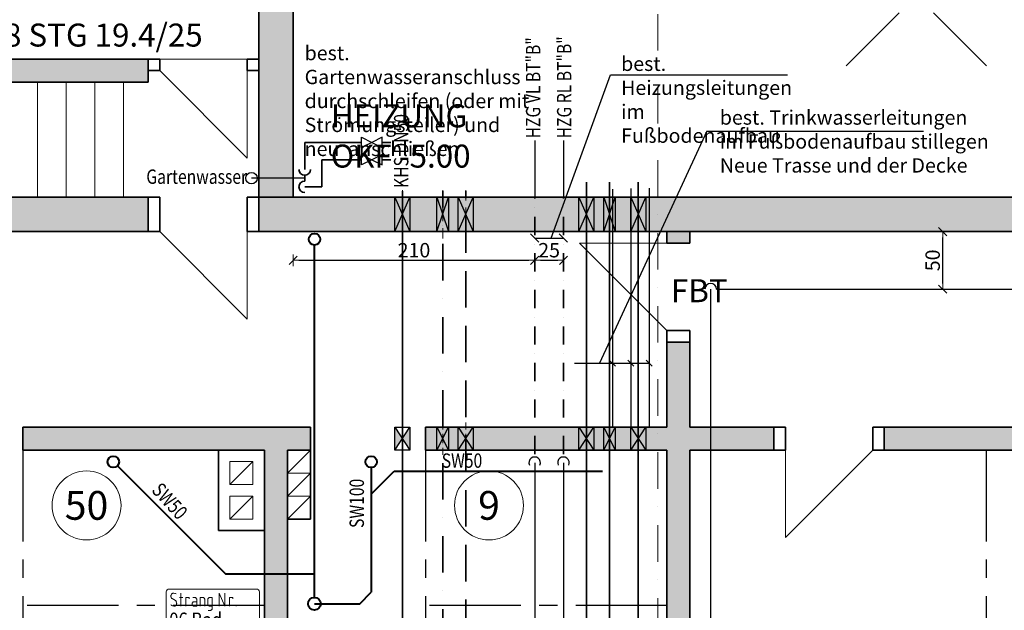
# Model space of a CAD drawing. Extents: x -15507 to 106224, y -2649 to 75808.
# Drawn here: x 25771 to 34334, y 20757 to 25893 of the extents above; entities that cross this region are included whole.
import ezdxf
from ezdxf.enums import TextEntityAlignment as Align

# ---------------------------------------------------------------- set-up
doc = ezdxf.new("R2010")
doc.units = 0
doc.header["$LTSCALE"] = 25
for name, pattern in [('MITTE', [50.8, 31.75, -6.35, 6.35, -6.35]), ('STRICHLINIE', [19.05, 12.7, -6.35]), ('STRICHPUNKT', [25.4, 12.7, -6.35, 0, -6.35]), ('STRICHPUNKT2', [12.7, 6.35, -3.175, 0, -3.175])]:
    doc.linetypes.add(name, pattern=pattern)
doc.layers.get('0').update_dxf_attribs({"lineweight": 18})
doc.layers.get('Defpoints').update_dxf_attribs({"color": 255})
for name, color, linetype, lineweight in [('A_19_BESTAND_SCHR', 253, 'Continuous', 25), ('A_UG$0$ACHSEN', 253, 'STRICHPUNKT', 18), ('A_UG$0$LEITUNG', 253, 'Continuous', 18), ('A_UG$0$RAUMNUMMERN', 253, 'Continuous', 18), ('A_UG$0$SONSTIGES', 253, 'Continuous', 18), ('A_UG$0$TEXTE', 253, 'Continuous', 18), ('A_UG$0$TRENNWÄNDE', 252, 'MITTE', 25), ('A_UG$0$TREPPEN', 253, 'Continuous', 18), ('A_UG$0$TÜREN', 253, 'Continuous', 18), ('A_UG$0$WÄNDE', 252, 'Continuous', 35), ('CP_S_TEXT', 220, 'Continuous', 25), ('H_BEMASSUNG', 144, 'Continuous', 18), ('H_BESCHRIFTUNG', 144, 'Continuous', 25), ('H_Gas_Bestand', 2, 'BEST_4x16_ausgezogen', 30), ('H_RL', 4, 'STRICHLINIE', 35), ('H_RL_Bestand', 4, 'BEST_4x16_gestrichelt', 30), ('H_VL', 1, 'Continuous', 35), ('H_VL_Bestand', 1, 'BEST_4x24_ausgezogen', 30), ('HT_DB', 190, 'Continuous', 30), ('HT_DB_SCHRAFF', 250, 'Continuous', 25), ('S_ARMATUR', 7, 'Continuous', 25), ('S_B_BESCHRIFTUNG', 144, 'Continuous', 25), ('S_B_DIMENSION', 7, 'Continuous', 18), ('S_B_TW', 3, 'Continuous', 35), ('S_B_TW_Bestand', 3, 'BEST_4x16 TW', 25), ('S_B_TW_DEA', 3, 'TW_DEA-2A', 35), ('S_B_TWW_Bestand', 1, 'BEST_4x16 TWW', 25), ('S_B_TWW_DEA', 1, 'TWW_DEA-2A', 35), ('S_B_TWZ', 6, 'STRICHPUNKT', 35), ('S_B_TWZ_Bestand', 6, 'BEST_4x16 TWZ', 25), ('S_B_TWZ_DEA', 6, 'TWZ_DEA-2A', 35), ('S_TB_WW', 1, 'STRICHLINIE', 35), ('W_SW-Best', 42, 'BEST_4x16_ausgezogen', 40), ('W_Txt', 7, 'Continuous', 25)]:
    doc.layers.add(name, color=color, linetype=linetype, lineweight=lineweight)
doc.layers.add('X_REF_UG', color=251, linetype='Continuous')
doc.styles.add('A_UG$0$isocp', font='isocp.shx')
doc.styles.add('ISO', font='isocp3.shx', dxfattribs={"width": 0.85})
doc.styles.add('ISOCP', font='isocp.shx', dxfattribs={"width": 0.8})
doc.styles.get("Standard").update_dxf_attribs({"font": 'txt.shx', "width": 0.85})
doc.linetypes.add('BEST_4x16 TW', pattern='A,8,["//",Standard,S=4,R=0,X=-2,Y=-2],16', length=24)
doc.linetypes.add('BEST_4x16 TWW', pattern='A,8,-8,["//",Standard,S=4,R=0,X=2,Y=-2],8', length=24)
doc.linetypes.add('BEST_4x16 TWZ', pattern='A,8,-2,0,-2,["//",Standard,S=4,R=0,X=4,Y=-2],8', length=20)
doc.linetypes.add('BEST_4x16_ausgezogen', pattern='A,8,["//",Standard,S=4,R=0,X=-2,Y=-2],16', length=24)
doc.linetypes.add('BEST_4x16_gestrichelt', pattern='A,8,-8,["//",Standard,S=4,R=0,X=4,Y=-2],16', length=32)
doc.linetypes.add('BEST_4x24_ausgezogen', pattern='A,12,["//",Standard,S=4,R=0,X=-2,Y=-2],24', length=36)
doc.linetypes.add('TW_DEA-2A', pattern='A,8,[211,cad-lib.shx,S=0.075,R=0,X=0,Y=0],8', length=16)
doc.linetypes.add('TWW_DEA-2A', pattern='A,8,-6,[211,cad-lib.shx,S=0.075,R=0,X=3,Y=0],4', length=18)
doc.linetypes.add('TWZ_DEA-2A', pattern='A,8,-2,0,-2,[211,cad-lib.shx,S=0.075,R=0,X=4,Y=0],4', length=16)
doc.dimstyles.new('GFI-BEM-50-mm-cm', dxfattribs={"dimscale": 50, "dimtxt": 2.5, "dimasz": 1, "dimexe": 1.5, "dimexo": 10, "dimgap": 0.5, "dimtad": 1, "dimdec": 1, "dimlfac": 0.1, "dimrnd": 0.5, "dimdsep": 46, "dimtxsty": 'ISOCP', "dimblk": 'BEMSTR', "dimcen": 1.5, "dimdle": 1, "dimse1": 1, "dimse2": 1, "dimclrd": 256, "dimclre": 256, "dimclrt": 256, "dimadec": 0, "dimazin": 0, "dimtfac": 0.6, "dimtdec": 1, "dimtix": 1, "dimtmove": 2, "dimatfit": 3, "dimldrblk": 'BEMSTR', "dimfxl": 1, "dimtolj": 1, "dimarcsym": 0})

# ---------------------------------------------------------------- blocks, each defined once
blk = doc.blocks.new('A_UG$0$d1')
for p in [(-1000, 0), (0, 0)]:
    blk.add_line(p, (0, 1000))
blk = doc.blocks.new('A_UG$0$d2')
for p in [(0, 0), (1000, 0)]:
    blk.add_line(p, (0, 1000))
blk = doc.blocks.new('A_UG')
at = {"layer": 'A_19_BESTAND_SCHR'}
h = blk.add_hatch(color=256, dxfattribs=at)
h.dxf.hatch_style = 1
h.paths.add_polyline_path([(37490, 24250), (37140, 24250), (37140, 25953.4), (36940, 25953.4), (36940, 24350), (31320, 24350), (31320, 24050), (37490, 24050)])
h.paths.add_polyline_path([(31320, 24350), (27850, 24350), (27850, 24050), (31320, 24050)])
h.paths.add_polyline_path([(27850, 24350), (27850, 24050)])
h.paths.add_polyline_path([(28150, 25953.4), (27850, 25953.4), (27850, 24350), (28150, 24350)])
h.paths.add_polyline_path([(28150, 31450), (31320, 31450), (31320, 31750), (28150, 31750), (28150, 31800), (27850, 31800), (27850, 25953.4), (28150, 25953.4)])
h.paths.add_polyline_path([(37730, 31750), (31320, 31750), (31320, 31450), (36940, 31450), (36940, 25953.4), (37140, 25953.4), (37140, 28350), (37730, 28350), (37730, 28550), (37140, 28550), (37140, 31450), (37730, 31450)])
h = blk.add_hatch(color=256, dxfattribs=at)
h.dxf.hatch_style = 1
h.paths.add_polyline_path([(27850, 28950), (25250, 28950), (25250, 25953.4), (25450, 25953.4), (25450, 28750), (27850, 28750)])
h.paths.add_polyline_path([(25450, 25953.4), (25250, 25953.4), (25250, 25550), (25450, 25550)])
h.paths.add_polyline_path([(26890, 25550), (24675, 25550), (24675, 25350), (26890, 25350)])
h = blk.add_hatch(color=256, dxfattribs=at)
h.dxf.hatch_style = 1
h.paths.add_polyline_path([(26890, 24350), (24490, 24350), (24490, 24050), (26890, 24050)])
h = blk.add_hatch(color=256, dxfattribs=at)
h.dxf.hatch_style = 1
h.paths.add_polyline_path([(31600, 24050), (31400, 24050), (31400, 23950), (31600, 23950)])
h = blk.add_hatch(color=256, dxfattribs=at)
h.dxf.hatch_style = 1
h.paths.add_polyline_path([(31320, 22350), (29300, 22350), (29300, 22150), (31320, 22150)])
h.paths.add_polyline_path([(32330, 22350), (31600, 22350), (31600, 23090), (31400, 23090), (31400, 22350), (31320, 22350), (31320, 22150), (31400, 22150), (31400, 19953.4), (31600, 19953.4), (31600, 22150), (32330, 22150)])
h.paths.add_polyline_path([(31600, 19953.4), (31400, 19953.4), (31400, 15500), (31320, 15500), (31320, 15200), (32060, 15200), (32060, 15500), (31600, 15500)])
h.paths.add_polyline_path([(31320, 15500), (30416.5, 15500), (30416.5, 15200), (31320, 15200)])
h = blk.add_hatch(color=256, dxfattribs=at)
h.dxf.hatch_style = 1
h.paths.add_polyline_path([(28300, 22350), (25800, 22350), (25800, 22150), (27900, 22150), (27900, 19953.4), (28100, 19953.4), (28100, 22150), (28300, 22150)])
h.paths.add_polyline_path([(28100, 19953.4), (27900, 19953.4), (27900, 15500), (26410, 15500), (26410, 15200), (28450, 15200), (28450, 15500), (28100, 15500)])
h = blk.add_hatch(color=256, dxfattribs=at)
h.dxf.hatch_style = 1
h.paths.add_polyline_path([(34930, 22350), (33290, 22350), (33290, 22150), (34930, 22150)])
at = {"layer": 'A_UG$0$ACHSEN'}
blk.add_line((31320, 5301.7), (31320, 44348.8), dxfattribs=at)
at = {"layer": 'A_UG$0$LEITUNG'}
for p, q in [((33417.9, 25951.6), (32958.3, 25492)), ((33717.9, 25951.6), (34177.5, 25492)), ((27800, 22050), (27600, 21850)), ((27800, 21750), (27600, 21550))]:
    blk.add_line(p, q, dxfattribs=at)
for points in [[(27600, 21850), (27800, 21850), (27800, 22050), (27600, 22050)], [(27600, 21750), (27800, 21750), (27800, 21550), (27600, 21550)]]:
    blk.add_lwpolyline(points, close=True, dxfattribs=at)
at = {"layer": 'A_UG$0$RAUMNUMMERN'}
for centre in [(26352.5, 21669.1), (29852.5, 21669.1)]:
    blk.add_circle(centre, 300, dxfattribs=at)
at = {"layer": 'A_UG$0$SONSTIGES'}
for p, q in [((28300, 22150), (28100, 21950)), ((28300, 21950), (28100, 21950)), ((28300, 21950), (28100, 21750)), ((28300, 21750), (28100, 21750)), ((28300, 21750), (28100, 21550))]:
    blk.add_line(p, q, dxfattribs=at)
at = {"layer": 'A_UG$0$TRENNWÄNDE'}
for p, q in [((25800, 22150), (25800, 16400)), ((29300, 22150), (29300, 16750)), ((34175.5, 22150), (34175.5, 15500)), ((27900, 20800), (25800, 20800)), ((31400, 20800), (29300, 20800))]:
    blk.add_line(p, q, dxfattribs=at)
at = {"layer": 'A_UG$0$TREPPEN'}
for p, q in [((25925, 25350), (25925, 24350)), ((26175, 25350), (26175, 24350)), ((26425, 25350), (26425, 24350)), ((26675, 25350), (26675, 24350))]:
    blk.add_line(p, q, dxfattribs=at)
at = {"layer": 'A_UG$0$TÜREN'}
blk.add_line((26990, 25550), (27750, 25550), dxfattribs=at)
at = {"layer": 'A_UG$0$WÄNDE'}
for p, q in [((27850, 31800), (27850, 24050)), ((28150, 31450), (28150, 24350)), ((26890, 25550), (24675, 25550)), ((26890, 25550), (26890, 25350)), ((26990, 25550), (26890, 25550)), ((26990, 25550), (26990, 25450)), ((27850, 25550), (27750, 25550)), ((27750, 25550), (27750, 25450)), ((26990, 25450), (26890, 25450)), ((27850, 25450), (27750, 25450)), ((26890, 25350), (24675, 25350)), ((26890, 24350), (24490, 24350)), ((26890, 24350), (26890, 24050)), ((26990, 24350), (26890, 24350)), ((26990, 24350), (26990, 24050)), ((27750, 24350), (27750, 24050)), ((27850, 24350), (27750, 24350)), ((36940, 24350), (27850, 24350)), ((26890, 24050), (24490, 24050)), ((26990, 24050), (26890, 24050)), ((27850, 24050), (27750, 24050)), ((37490, 24050), (27850, 24050)), ((31400, 24050), (31400, 23950)), ((31600, 24050), (31600, 23950)), ((31600, 23950), (31400, 23950)), ((31600, 23190), (31400, 23190)), ((31400, 23190), (31400, 23090)), ((31600, 23190), (31600, 23090)), ((31600, 23090), (31400, 23090)), ((31400, 23090), (31400, 22350)), ((31600, 23090), (31600, 22350)), ((28300, 22350), (25800, 22350)), ((25800, 22350), (25800, 22150)), ((28300, 22150), (28300, 22350)), ((31400, 22350), (29300, 22350)), ((29300, 22150), (29300, 22350)), ((32330, 22350), (31600, 22350)), ((32430, 22350), (32330, 22350)), ((32330, 22350), (32330, 22150)), ((32430, 22350), (32430, 22150)), ((33290, 22350), (33190, 22350)), ((33190, 22350), (33190, 22150)), ((34930, 22350), (33290, 22350)), ((33290, 22350), (33290, 22150)), ((27900, 22150), (25800, 22150)), ((27500, 22150), (27500, 21450)), ((27900, 22150), (27900, 15500)), ((28100, 22150), (28100, 15500)), ((28300, 22150), (28100, 22150)), ((28300, 22150), (28300, 21550)), ((31400, 22150), (29300, 22150)), ((31400, 22150), (31400, 15500)), ((31600, 22150), (31600, 15500)), ((32330, 22150), (31600, 22150)), ((32430, 22150), (32330, 22150)), ((33290, 22150), (33190, 22150)), ((34930, 22150), (33290, 22150)), ((28300, 21550), (28100, 21550)), ((27900, 21450), (27500, 21450))]:
    blk.add_line(p, q, dxfattribs=at)
at = {"layer": 'A_UG$0$TÜREN', "xscale": 0.76, "yscale": 0.76, "zscale": 0.76}
for name, p, rotation in [('A_UG$0$d2', (27750, 25450), 180), ('A_UG$0$d2', (27750, 24050), 180), ('A_UG$0$d1', (31400, 23950), 89.99999999999999), ('A_UG$0$d1', (32430, 22150), 180)]:
    blk.add_blockref(name, p, dxfattribs=dict(at, rotation=rotation))
at = {"layer": 'A_UG$0$RAUMNUMMERN', "style": 'A_UG$0$isocp'}
for s, p in [('50', (26352.5, 21669.1)), ('9', (29852.5, 21669.1))]:
    blk.add_text(s, height=250, dxfattribs=at).set_placement(p, align=Align.MIDDLE_CENTER)
at = {"layer": 'A_UG$0$TEXTE', "style": 'A_UG$0$isocp'}
for s, p in [('8 STG 19.4/25', (25635.2, 25659.2)), ('HEIZUNG', (28477.1, 24956.7)), ('OKF -5.00', (28477.1, 24606.7)), ('FBT', (31434.9, 23436.1))]:
    blk.add_text(s, height=200, dxfattribs=at).set_placement(p)
blk = doc.blocks.new('BEMSTR')
for p, q in [((0, 0), (-1, 0)), ((-0.71, -0.71), (0.71, 0.71)), ((0, -1), (0, 1))]:
    blk.add_line(p, q)
blk = doc.blocks.new('*D9')
at = {"layer": 'Defpoints', "color": 0, "transparency": 16777216}
for p in [(33797.9, 24050), (33827.5, 24050), (33827.5, 23550)]:
    blk.add_point(p, dxfattribs=at)
at = {"layer": 'H_BEMASSUNG', "lineweight": -2, "transparency": 16777216}
blk.add_line((33797.9, 23600), (33797.9, 24000), dxfattribs=at)
at = {"layer": 'H_BEMASSUNG', "lineweight": -2, "transparency": 16777216, "xscale": 50, "yscale": 50, "zscale": 50}
for p, rotation in [((33797.9, 24050), 90), ((33797.9, 23550), 270)]:
    blk.add_blockref('BEMSTR', p, dxfattribs=dict(at, rotation=rotation))
at = {"layer": 'H_BEMASSUNG', "transparency": 16777216, "insert": (33710.4, 23800), "char_height": 125, "attachment_point": 5, "rotation": 90, "style": 'ISOCP'}
blk.add_mtext('\\A1;50', dxfattribs=at)
blk = doc.blocks.new('*D17')
at = {"layer": 'Defpoints', "color": 0, "transparency": 16777216}
for p in [(28150, 24350), (30250, 23875.9), (30250, 23800.9)]:
    blk.add_point(p, dxfattribs=at)
at = {"layer": 'H_BEMASSUNG', "lineweight": -2, "transparency": 16777216}
blk.add_line((28200, 23800.9), (30200, 23800.9), dxfattribs=at)
at = {"layer": 'H_BEMASSUNG', "lineweight": -2, "transparency": 16777216, "xscale": 50, "yscale": 50, "zscale": 50, "rotation": 180}
blk.add_blockref('BEMSTR', (28150, 23800.9), dxfattribs=at)
at = {"layer": 'H_BEMASSUNG', "lineweight": -2, "transparency": 16777216, "xscale": 50, "yscale": 50, "zscale": 50}
blk.add_blockref('BEMSTR', (30250, 23800.9), dxfattribs=at)
at = {"layer": 'H_BEMASSUNG', "transparency": 16777216, "insert": (29200, 23888.4), "char_height": 125, "attachment_point": 5, "style": 'ISOCP'}
blk.add_mtext('\\A1;210', dxfattribs=at)
blk = doc.blocks.new('*D18')
at = {"layer": 'Defpoints', "color": 0, "transparency": 16777216}
for p in [(30500, 23959.2), (30250, 23875.9), (30500, 23800.9)]:
    blk.add_point(p, dxfattribs=at)
at = {"layer": 'H_BEMASSUNG', "lineweight": -2, "transparency": 16777216}
blk.add_line((30300, 23800.9), (30450, 23800.9), dxfattribs=at)
at = {"layer": 'H_BEMASSUNG', "lineweight": -2, "transparency": 16777216, "xscale": 50, "yscale": 50, "zscale": 50, "rotation": 180}
blk.add_blockref('BEMSTR', (30250, 23800.9), dxfattribs=at)
at = {"layer": 'H_BEMASSUNG', "lineweight": -2, "transparency": 16777216, "xscale": 50, "yscale": 50, "zscale": 50}
blk.add_blockref('BEMSTR', (30500, 23800.9), dxfattribs=at)
at = {"layer": 'H_BEMASSUNG', "transparency": 16777216, "insert": (30375, 23888.4), "char_height": 125, "attachment_point": 5, "style": 'ISOCP'}
blk.add_mtext('\\A1;25', dxfattribs=at)
blk = doc.blocks.new('tw_Aventil')
for p, q in [((299.99997, 0), (0, 149.999985)), ((0, 149.999985), (0, -149.999985)), ((0, -149.999985), (299.99997, 0)), ((299.99997, 0), (599.99994, 149.999985)), ((599.99994, -149.999985), (299.99997, 0)), ((599.99994, 149.999985), (599.99994, -149.999985))]:
    blk.add_line(p, q)
blk = doc.blocks.new('Steigstrang 2x')
at = {"linetype": 'ByBlock', "lineweight": 18}
blk.add_line((810, -1070), (0, -1070), dxfattribs=at)
at = {"linetype": 'ByBlock', "lineweight": -2}
blk.add_lwpolyline([(25, 0), (785, 0, -0.414214), (810, -25), (810, -1914.5, -0.414214), (785, -1939.5), (25, -1939.5, -0.414214), (0, -1914.5), (0, -25, -0.414214)], format="xyb", close=True, dxfattribs=at)
for points in [[(85.6, -42), (79.5, -39.3), (73.3, -37.4), (67, -36.2), (60.5, -35.7), (57, -36.1), (53.6, -37.3), (50.3, -39.3), (47.5, -41.8), (45.1, -45.1), (43, -48.8), (41.6, -52.9), (40.7, -57.2), (40.6, -61.7), (41, -66.2), (42.1, -70.4), (43.7, -74.3), (45.9, -77.9), (48.5, -80.9), (51.5, -83.2), (79.6, -100.7)], [(115.6, -73.2), (145.5, -73.2)], [(125.5, -148.3), (125.5, -35.7)], [(170.5, -148.3), (170.5, -73.2), (200.5, -73.2), (200.5, -85.7)], [(230.5, -73.2), (248, -73.2)], [(265.3, -95), (265.1, -91.3), (264.4, -87.6), (263.1, -84.1), (261.3, -81), (259.1, -78.4), (256.7, -76.1), (253.8, -74.6), (251, -73.6), (248, -73.2)], [(295.4, -148.3), (295.4, -73.2), (317.8, -73.2)], [(335.3, -95), (335.1, -91.3), (334.3, -87.6), (333.1, -84.1), (331.3, -81), (329.1, -78.4), (326.6, -76.1), (323.8, -74.6), (321, -73.6), (317.8, -73.2)], [(365.3, -185.7), (382.8, -185.7), (385.8, -185.4), (388.8, -184.3), (391.6, -182.8), (394.1, -180.6), (396.3, -177.9), (397.9, -174.8), (399.3, -171.3), (400, -167.7), (400.3, -163.9), (400.3, -73.2), (377.8, -73.2), (374.8, -73.6), (371.8, -74.6), (369.1, -76.1), (366.5, -78.4), (364.4, -81), (362.7, -84.1), (361.4, -87.6), (360.5, -91.3), (360.3, -95), (360.3, -126.3), (360.5, -130.2), (361.4, -133.8), (362.7, -137.2), (364.4, -140.4), (366.5, -143.1), (369.1, -145.3), (371.8, -147), (374.8, -147.9), (377.8, -148.3), (400.3, -148.3)], [(458.9, -148.3), (458.9, -35.7), (508.9, -148.3), (508.9, -35.7)], [(548.9, -148.3), (548.9, -73.2), (578.8, -73.2), (578.8, -85.7)], [(40.6, -135.7), (45.1, -139.3), (49.8, -142.2), (54.9, -144.7), (60, -146.5), (65.2, -147.7), (70.6, -148.3)], [(70.6, -148.3), (74.1, -147.8), (77.5, -146.6), (80.8, -144.7), (83.6, -142), (86.2, -138.8), (88.1, -135.1), (89.5, -131), (90.4, -126.7), (90.5, -122.3), (90.1, -117.8), (89, -113.5), (87.4, -109.6), (85.2, -106.1), (82.6, -103.1), (79.6, -100.7)], [(240.4, -110.8), (237.5, -111.1), (234.7, -112.2), (232.1, -113.9), (229.9, -116.1), (227.9, -119), (226.6, -122.3), (225.7, -125.9), (225.4, -129.5), (225.7, -133.2), (226.6, -136.6), (227.9, -139.9), (229.9, -142.8), (232.1, -145), (234.7, -146.8), (237.5, -147.9), (240.4, -148.3)], [(265.3, -95), (265.3, -148.3), (240.4, -148.3)], [(240.4, -110.8), (265.3, -110.8)], [(335.3, -95), (335.3, -148.3)], [(608.8, -148.3), (608.8, -141.9)], [(125.6, -398.3), (122.6, -409.3), (120.1, -420.5), (118.1, -432.1), (116.7, -443.6), (115.9, -455.3), (115.6, -466.9), (115.9, -478.7), (116.7, -490.3), (118.1, -501.9), (120.1, -513.3), (122.6, -524.6), (125.6, -535.7)], [(155.5, -410.7), (155.5, -523.1), (178.1, -523.1), (181.1, -522.9), (184.1, -521.8), (186.8, -520.3), (189.2, -518.1), (191.4, -515.4), (193.2, -512.2), (194.5, -508.8), (195.2, -505.2), (195.6, -501.3), (195.6, -470), (195.2, -466.3), (194.5, -462.6), (193.2, -459.1), (191.4, -456), (189.2, -453.3), (186.8, -451.1), (184.1, -449.6), (181.1, -448.6), (178.1, -448.2), (155.5, -448.2)], [(225.5, -416.9), (225.5, -410.7)], [(415.6, -441.6), (415.4, -437.2), (414.6, -432.9), (413.4, -428.7), (411.7, -424.7), (409.5, -421.1), (407, -418), (404.1, -415.4), (401, -413.2), (397.7, -411.7), (394.2, -410.7), (390.6, -410.4), (387.1, -410.7), (383.6, -411.7), (380.3, -413.2), (377.2, -415.4), (374.3, -418), (371.8, -421.1), (369.6, -424.7), (367.9, -428.7), (366.6, -432.9), (365.9, -437.2), (365.7, -441.6)], [(470.5, -410.4), (467.1, -410.7), (463.6, -411.7), (460.2, -413.2), (457.1, -415.4), (454.2, -418), (451.7, -421.1), (449.6, -424.7), (447.9, -428.7), (446.6, -432.9), (445.8, -437.2), (445.6, -441.6)], [(470.5, -410.4), (495.6, -410.4)], [(565.5, -410.4), (560.6, -413), (556, -416.2), (551.8, -420.2), (547.9, -424.7), (544.5, -429.8), (541.7, -435.3), (539.3, -441.2), (537.3, -447.4), (536.1, -453.9), (535.5, -460.3), (535.5, -497.9), (535.8, -502.2), (536.7, -506.5), (538.2, -510.4), (540.2, -513.9), (542.6, -517), (545.5, -519.6), (548.7, -521.3), (552.1, -522.5), (555.6, -522.9), (559, -522.5), (562.4, -521.3), (565.5, -519.6), (568.4, -517), (570.8, -513.9), (572.8, -510.4), (574.3, -506.5), (575.2, -502.2), (575.5, -497.9), (575.5, -485.4), (575.7, -481.7), (575.3, -478), (574.5, -474.5), (573.2, -471.1), (571.5, -468), (569.3, -465.4), (567, -463.3), (564.3, -461.7), (561.4, -460.6), (558.4, -460.2), (555.6, -460.3), (535.5, -460.3)], [(660.8, -535.4), (664, -524.3), (666.3, -513.1), (668.4, -501.6), (669.7, -489.9), (670.5, -478.3), (670.8, -466.7), (670.5, -454.9), (669.7, -443.3), (668.4, -431.7), (666.3, -420.3), (664, -408.9), (660.8, -397.9)], [(225.5, -523.1), (225.5, -448.2)], [(290.5, -454.5), (285, -451.9), (279.5, -450), (273.7, -448.7), (268, -448.2), (265.2, -448.4), (262.7, -449.3), (260.3, -451), (258.3, -453.3), (256.7, -456), (255.6, -459.1), (255.1, -462.4), (255.3, -465.9), (256, -469.1), (257.3, -472.1), (259.1, -474.6), (261.3, -476.6), (288.7, -493.2)], [(283.2, -522.9), (285.6, -522.5), (287.9, -521.7), (290, -520.3), (291.8, -518.5), (293.4, -516.2), (294.6, -513.6), (295.3, -510.8), (295.7, -507.8), (295.5, -504.8), (294.9, -501.9), (293.9, -499.2), (292.4, -496.8), (290.7, -494.7), (288.7, -493.2)], [(365.7, -491.6), (365.7, -441.6)], [(365.7, -491.6), (365.9, -496.1), (366.6, -500.5), (367.9, -504.6), (369.6, -508.5), (371.8, -512.1), (374.3, -515.2), (377.2, -517.9), (380.3, -520), (383.6, -521.6), (387.1, -522.5), (390.6, -522.9), (394.2, -522.5), (397.7, -521.6), (401, -520), (404.1, -517.9), (407, -515.2), (409.5, -512.1), (411.7, -508.5), (413.4, -504.6), (414.6, -500.5), (415.4, -496.1), (415.6, -491.6)], [(415.6, -441.6), (415.6, -491.6)], [(445.6, -491.6), (445.6, -441.6)], [(445.6, -491.6), (445.8, -496.1), (446.6, -500.5), (447.9, -504.6), (449.6, -508.5), (451.7, -512.1), (454.2, -515.2), (457.1, -517.9), (460.2, -520), (463.6, -521.6), (467.1, -522.5), (470.5, -522.9)], [(480.6, -460.3), (495.6, -460.3), (495.6, -522.9), (470.5, -522.9)], [(626.9, -458.1), (626.9, -451.9)], [(626.9, -509.7), (626.9, -503.4)], [(25.3, -693.8), (25.3, -581.2), (53.4, -581.2)], [(53.4, -643.7), (57.8, -643.3), (62.1, -642.1), (66.1, -640.3), (69.9, -637.7), (73.3, -634.6), (76.2, -630.8), (78.5, -626.6), (80.1, -622.1), (81.1, -617.4), (81.5, -612.5), (81.1, -607.6), (80.1, -602.8), (78.5, -598.2), (76.2, -594.1), (73.3, -590.4), (69.9, -587.2), (66.1, -584.6), (62.1, -582.7), (57.8, -581.6), (53.4, -581.2)], [(125.2, -581.2), (147.7, -693.8), (170.3, -618.7), (192.7, -693.8), (215.2, -581.2)], [(255.7, -516.7), (260.9, -519.4), (266.3, -521.5), (271.9, -522.8), (277.6, -523.1), (283.2, -522.9)], [(284.2, -581.2), (279.8, -581.7), (275.5, -583), (271.5, -585), (268, -587.8), (264.8, -591.3), (262.3, -595.3), (260.4, -599.7), (259.3, -604.4), (258.9, -609.3)], [(284.2, -581.2), (303.8, -581.2)], [(477.9, -693.8), (477.9, -581.2), (534.2, -693.8), (534.2, -581.2)], [(53.4, -643.7), (25.3, -643.7)], [(258.9, -665.6), (258.9, -609.3)], [(258.9, -665.6), (259.3, -670.4), (260.4, -675.2), (262.3, -679.6), (264.8, -683.7), (268, -687.1), (271.5, -690), (275.5, -692), (279.8, -693.3), (284.2, -693.8)], [(25.3, -843.7), (25.3, -731.2), (53.4, -731.2)], [(53.4, -793.7), (57.8, -793.3), (62.1, -792.2), (66.1, -790.3), (69.9, -787.8), (73.3, -784.5), (76.2, -780.8), (78.5, -776.7), (80.1, -772.1), (81.1, -767.3), (81.5, -762.4), (81.1, -757.6), (80.1, -752.8), (78.5, -748.3), (76.2, -744.1), (73.3, -740.3), (69.9, -737.2), (66.1, -734.7), (62.1, -732.8), (57.8, -731.6), (53.4, -731.2)], [(125.2, -731.2), (147.7, -843.7), (170.3, -768.7), (192.7, -843.7), (215.2, -731.2)], [(258.9, -843.7), (258.9, -731.2)], [(303.8, -693.8), (284.2, -693.8)], [(315.2, -731.2), (315.2, -843.7)], [(477.9, -843.7), (477.9, -731.2), (534.2, -843.7), (534.2, -731.2)], [(53.4, -793.7), (25.3, -793.7)], [(258.9, -781.2), (315.2, -781.2)], [(22.4, -993.7), (22.4, -881.2), (45.9, -881.2)], [(45.9, -943.6), (49.6, -943.3), (53.1, -942.1), (56.5, -940.2), (59.7, -937.7), (62.4, -934.6), (64.8, -930.8), (66.7, -926.6), (68.3, -922.1), (69, -917.4), (69.4, -912.5), (69, -907.6), (68.3, -902.8), (66.7, -898.2), (64.8, -894), (62.4, -890.4), (59.7, -887.1), (56.5, -884.6), (53.1, -882.7), (49.6, -881.6), (45.9, -881.2)], [(82.4, -881.2), (101.2, -993.7), (119.9, -918.7), (138.7, -993.7), (157.4, -881.2)], [(185.5, -993.7), (185.5, -881.2)], [(185.5, -931.2), (232.3, -931.2)], [(232.3, -881.2), (232.3, -993.7)], [(307.1, -881.2), (303.8, -881.6), (300.6, -882.6), (297.5, -884.2), (294.7, -886.6), (292.2, -889.4), (290, -892.8), (288.2, -896.6), (287, -900.6), (286.2, -904.9), (286, -909.3)], [(286, -965.6), (286, -909.3)], [(307.1, -881.2), (323.5, -881.2)], [(477.9, -993.7), (477.9, -881.2), (534.2, -993.7), (534.2, -881.2)], [(45.9, -943.6), (22.4, -943.6)], [(250.5, -956.1), (269.2, -956.1)], [(286, -965.6), (286.2, -970), (287, -974.3), (288.2, -978.4), (290, -982.1), (292.2, -985.4), (294.7, -988.3), (297.5, -990.6), (300.6, -992.4), (303.8, -993.4), (307.1, -993.7)], [(323.5, -993.7), (307.1, -993.7)], [(85.6, -1130), (79.5, -1127.4), (73.3, -1125.3), (67, -1124.1), (60.5, -1123.8), (57, -1124.1), (53.6, -1125.3), (50.3, -1127.3), (47.5, -1129.9), (45.1, -1133.1), (43, -1136.9), (41.6, -1140.9), (40.7, -1145.2), (40.6, -1149.7), (41, -1154.1), (42.1, -1158.4), (43.7, -1162.4), (45.9, -1165.9), (48.5, -1168.9), (51.5, -1171.3), (79.6, -1188.8)], [(70.6, -1236.2), (74.1, -1235.9), (77.5, -1234.7), (80.8, -1232.7), (83.6, -1230.1), (86.2, -1226.9), (88.1, -1223.2), (89.5, -1219.1), (90.4, -1214.8), (90.5, -1210.3), (90.1, -1205.9), (89, -1201.6), (87.4, -1197.6), (85.2, -1194.1), (82.6, -1191.2), (79.6, -1188.8)], [(120.6, -1161.3), (150.5, -1161.3)], [(130.5, -1236.2), (130.5, -1123.8)], [(180.5, -1236.2), (180.5, -1161.3), (210.5, -1161.3), (210.5, -1173.8)], [(245.5, -1161.3), (263, -1161.3)], [(280.3, -1183.1), (280.3, -1236.2), (255.4, -1236.2)], [(280.3, -1183.1), (280.1, -1179.3), (279.4, -1175.7), (278.1, -1172.2), (276.3, -1169.1), (274.1, -1166.3), (271.7, -1164.2), (268.8, -1162.6), (266, -1161.5), (263, -1161.3)], [(310.4, -1236.2), (310.4, -1161.3), (332.8, -1161.3)], [(350.3, -1183.1), (350.1, -1179.3), (349.3, -1175.7), (348.1, -1172.2), (346.3, -1169.1), (344.1, -1166.3), (341.6, -1164.2), (338.8, -1162.6), (336, -1161.5), (332.8, -1161.3)], [(350.3, -1183.1), (350.3, -1236.2)], [(385.3, -1273.7), (402.8, -1273.7), (405.8, -1273.4), (408.8, -1272.4), (411.6, -1270.9), (414.1, -1268.6), (416.3, -1265.9), (417.9, -1262.8), (419.3, -1259.4), (420, -1255.6), (420.3, -1251.9), (420.3, -1161.3), (397.8, -1161.3), (394.8, -1161.5), (391.8, -1162.6), (389.1, -1164.2), (386.5, -1166.3), (384.4, -1169.1), (382.7, -1172.2), (381.4, -1175.7), (380.5, -1179.3), (380.3, -1183.1), (380.3, -1214.4), (380.5, -1218.1), (381.4, -1221.8), (382.7, -1225.3), (384.4, -1228.4), (386.5, -1231.2), (389.1, -1233.3), (391.8, -1234.9), (394.8, -1235.9), (397.8, -1236.2), (420.3, -1236.2)], [(628.1, -1236.2), (588, -1236.2), (588, -1123.8), (628.1, -1123.8)], [(618, -1173.8), (588, -1173.8)], [(658, -1236.2), (688, -1123.8), (718, -1236.2)], [(40.6, -1223.8), (45.1, -1227.2), (49.8, -1230.2), (54.9, -1232.6), (60, -1234.4), (65.2, -1235.6), (70.6, -1236.2)], [(255.4, -1198.7), (252.5, -1199.1), (249.7, -1200.1), (247.1, -1201.9), (244.9, -1204.2), (242.9, -1207.1), (241.6, -1210.3), (240.7, -1213.8), (240.4, -1217.5), (240.7, -1221.1), (241.6, -1224.7), (242.9, -1227.9), (244.9, -1230.7), (247.1, -1233.1), (249.7, -1234.8), (252.5, -1235.9), (255.4, -1236.2)], [(255.4, -1198.7), (280.3, -1198.7)], [(709.2, -1205.1), (666.8, -1205.1)], [(125.6, -1286.2), (122.6, -1297.3), (120.1, -1308.6), (118.1, -1320), (116.7, -1331.6), (115.9, -1343.3), (115.6, -1355), (115.9, -1366.6), (116.7, -1378.4), (118.1, -1389.9), (120.1, -1401.4), (122.6, -1412.7), (125.6, -1423.7)], [(160.6, -1336.2), (178.1, -1336.2)], [(195.6, -1358.1), (195.6, -1411.2), (170.5, -1411.2)], [(195.6, -1358.1), (195.2, -1354.3), (194.5, -1350.7), (193.2, -1347.2), (191.4, -1344.1), (189.2, -1341.3), (186.8, -1339.2), (184.1, -1337.5), (181.1, -1336.5), (178.1, -1336.2)], [(225.5, -1298.8), (225.5, -1411.2), (247.9, -1411.2), (251.1, -1410.9), (253.9, -1409.9), (256.7, -1408.3), (259.2, -1406.1), (261.4, -1403.4), (263.2, -1400.3), (264.4, -1396.8), (265.2, -1393.1), (265.4, -1389.4), (265.4, -1358.1), (265.2, -1354.3), (264.4, -1350.7), (263.2, -1347.2), (261.4, -1344.1), (259.2, -1341.3), (256.7, -1339.2), (253.9, -1337.5), (251.1, -1336.5), (247.9, -1336.2), (225.5, -1336.2)], [(385.4, -1330), (385.1, -1325.5), (384.3, -1321.2), (383.2, -1317), (381.5, -1313), (379.3, -1309.6), (376.8, -1306.3), (373.9, -1303.7), (370.8, -1301.5), (367.4, -1300), (364, -1299), (360.4, -1298.8), (356.9, -1299), (353.3, -1300), (350.1, -1301.5), (346.8, -1303.7), (344.1, -1306.3), (341.6, -1309.6), (339.4, -1313), (337.7, -1317), (336.4, -1321.2), (335.7, -1325.5), (335.4, -1330)], [(335.4, -1379.9), (335.4, -1330)], [(385.4, -1330), (385.4, -1379.9)], [(440.3, -1298.8), (436.7, -1299), (433.3, -1300), (430, -1301.5), (426.8, -1303.7), (424, -1306.3), (421.5, -1309.6), (419.3, -1313), (417.7, -1317), (416.4, -1321.2), (415.6, -1325.5), (415.4, -1330)], [(415.4, -1379.9), (415.4, -1330)], [(440.3, -1298.8), (465.4, -1298.8)], [(450.3, -1348.8), (465.4, -1348.8), (465.4, -1411.2), (440.3, -1411.2)], [(525.2, -1411.2), (545.3, -1298.8), (505.3, -1298.8), (505.3, -1311.3)], [(592.9, -1346.4), (592.9, -1340.2)], [(626.8, -1423.7), (629.8, -1412.7), (632.3, -1401.4), (634.3, -1389.9), (635.7, -1378.4), (636.5, -1366.6), (636.8, -1355), (636.5, -1343.3), (635.7, -1331.6), (634.3, -1320), (632.3, -1308.6), (629.8, -1297.3), (626.8, -1286.2)], [(170.5, -1373.7), (167.6, -1374.1), (164.8, -1375.1), (162.2, -1376.9), (160, -1379.2), (158, -1382.1), (156.7, -1385.3), (155.9, -1388.8), (155.5, -1392.5), (155.9, -1396.1), (156.7, -1399.7), (158, -1402.9), (160, -1405.7), (162.2, -1408.1), (164.8, -1409.8), (167.6, -1410.9), (170.5, -1411.2)], [(170.5, -1373.7), (195.6, -1373.7)], [(335.4, -1379.9), (335.7, -1384.5), (336.4, -1388.8), (337.7, -1393), (339.4, -1396.8), (341.6, -1400.4), (344.1, -1403.5), (346.8, -1406.3), (350.1, -1408.5), (353.3, -1410), (356.9, -1410.9), (360.4, -1411.2), (364, -1410.9), (367.4, -1410), (370.8, -1408.5), (373.9, -1406.3), (376.8, -1403.5), (379.3, -1400.4), (381.5, -1396.8), (383.2, -1393), (384.3, -1388.8), (385.1, -1384.5), (385.4, -1379.9)], [(415.4, -1379.9), (415.6, -1384.5), (416.4, -1388.8), (417.7, -1393), (419.3, -1396.8), (421.5, -1400.4), (424, -1403.5), (426.8, -1406.3), (430, -1408.5), (433.3, -1410), (436.7, -1410.9), (440.3, -1411.2)], [(592.9, -1398), (592.9, -1391.7)], [(25.3, -1600.5), (25.3, -1487.9), (53.4, -1487.9)], [(53.4, -1550.4), (57.8, -1550), (62.1, -1548.9), (66.1, -1547), (69.9, -1544.5), (73.3, -1541.3), (76.2, -1537.5), (78.5, -1533.4), (80.1, -1528.8), (81.1, -1524.2), (81.5, -1519.2), (81.1, -1514.3), (80.1, -1509.5), (78.5, -1505), (76.2, -1500.8), (73.3, -1497.2), (69.9, -1494), (66.1, -1491.3), (62.1, -1489.5), (57.8, -1488.3), (53.4, -1487.9)], [(125.2, -1487.9), (147.7, -1600.5), (170.3, -1525.4), (192.7, -1600.5), (215.2, -1487.9)], [(284.2, -1487.9), (279.8, -1488.4), (275.5, -1489.7), (271.5, -1491.7), (268, -1494.5), (264.8, -1498), (262.3, -1502.1), (260.4, -1506.5), (259.3, -1511.2), (258.9, -1516.1)], [(258.9, -1572.4), (258.9, -1516.1)], [(284.2, -1487.9), (303.8, -1487.9)], [(477.9, -1600.5), (477.9, -1487.9), (534.2, -1600.5), (534.2, -1487.9)], [(53.4, -1550.4), (25.3, -1550.4)], [(258.9, -1572.4), (259.3, -1577.2), (260.4, -1582), (262.3, -1586.4), (264.8, -1590.4), (268, -1593.8), (271.5, -1596.7), (275.5, -1598.7), (279.8, -1600), (284.2, -1600.5)], [(303.8, -1600.5), (284.2, -1600.5)], [(25.3, -1750.4), (25.3, -1638), (53.4, -1638)], [(53.4, -1700.5), (25.3, -1700.5)], [(53.4, -1700.5), (57.8, -1700.1), (62.1, -1699), (66.1, -1697.1), (69.9, -1694.5), (73.3, -1691.3), (76.2, -1687.6), (78.5, -1683.4), (80.1, -1678.9), (81.1, -1674.1), (81.5, -1669.2), (81.1, -1664.4), (80.1, -1659.6), (78.5, -1655), (76.2, -1650.9), (73.3, -1647.1), (69.9, -1643.9), (66.1, -1641.4), (62.1, -1639.5), (57.8, -1638.4), (53.4, -1638)], [(125.2, -1638), (147.7, -1750.4), (170.3, -1675.5), (192.7, -1750.4), (215.2, -1638)], [(258.9, -1750.4), (258.9, -1638)], [(258.9, -1688), (315.2, -1688)], [(315.2, -1638), (315.2, -1750.4)], [(477.9, -1750.4), (477.9, -1638), (534.2, -1750.4), (534.2, -1638)], [(22.4, -1900.5), (22.4, -1787.9), (45.9, -1787.9)], [(45.9, -1850.4), (49.6, -1850), (53.1, -1848.9), (56.5, -1847), (59.7, -1844.5), (62.4, -1841.3), (64.8, -1837.5), (66.7, -1833.4), (68.3, -1828.8), (69, -1824.1), (69.4, -1819.2), (69, -1814.3), (68.3, -1809.5), (66.7, -1805), (64.8, -1800.8), (62.4, -1797.1), (59.7, -1793.9), (56.5, -1791.3), (53.1, -1789.4), (49.6, -1788.3), (45.9, -1787.9)], [(82.4, -1787.9), (101.2, -1900.5), (119.9, -1825.4), (138.7, -1900.5), (157.4, -1787.9)], [(185.5, -1900.5), (185.5, -1787.9)], [(232.3, -1787.9), (232.3, -1900.5)], [(307.1, -1787.9), (303.8, -1788.3), (300.6, -1789.3), (297.5, -1791), (294.7, -1793.4), (292.2, -1796.1), (290, -1799.5), (288.2, -1803.3), (287, -1807.4), (286.2, -1811.7), (286, -1816.1)], [(307.1, -1787.9), (323.5, -1787.9)], [(477.9, -1900.5), (477.9, -1787.9), (534.2, -1900.5), (534.2, -1787.9)], [(45.9, -1850.4), (22.4, -1850.4)], [(185.5, -1837.9), (232.3, -1837.9)], [(250.5, -1862.9), (269.2, -1862.9)], [(286, -1872.4), (286, -1816.1)], [(286, -1872.4), (286.2, -1876.8), (287, -1881.1), (288.2, -1885.1), (290, -1888.9), (292.2, -1892.2), (294.7, -1895.1), (297.5, -1897.3), (300.6, -1899.1), (303.8, -1900.1), (307.1, -1900.5)], [(323.5, -1900.5), (307.1, -1900.5)]]:
    blk.add_lwpolyline(points, dxfattribs=at)
for points in [[(400, -693.8), (425.3, -693.8), (430.2, -693.3), (434.9, -692), (439.3, -690), (443.4, -687.2), (447.2, -683.7), (450.3, -679.5), (452.9, -675), (454.7, -669.9), (455.8, -664.7), (456.2, -659.3), (456.2, -615.6), (455.8, -610.2), (454.7, -604.9), (452.9, -600), (450.3, -595.4), (447.2, -591.3), (443.4, -587.8), (439.3, -585), (434.9, -583), (430.2, -581.7), (425.3, -581.2), (400, -581.2), (400, -693.8)], [(400, -843.7), (425.3, -843.7), (430.2, -843.3), (434.9, -842.1), (439.3, -839.9), (443.4, -837.1), (447.2, -833.6), (450.3, -829.6), (452.9, -824.9), (454.7, -820), (455.8, -814.7), (456.2, -809.4), (456.2, -765.6), (455.8, -760.1), (454.7, -755), (452.9, -749.9), (450.3, -745.4), (447.2, -741.3), (443.4, -737.8), (439.3, -734.9), (434.9, -732.9), (430.2, -731.6), (425.3, -731.2), (400, -731.2), (400, -843.7)], [(400, -993.7), (425.3, -993.7), (430.2, -993.2), (434.9, -992), (439.3, -990), (443.4, -987.2), (447.2, -983.7), (450.3, -979.5), (452.9, -974.9), (454.7, -969.9), (455.8, -964.7), (456.2, -959.3), (456.2, -915.6), (455.8, -910.2), (454.7, -904.9), (452.9, -900), (450.3, -895.3), (447.2, -891.3), (443.4, -887.7), (439.3, -885), (434.9, -882.9), (430.2, -881.7), (425.3, -881.2), (400, -881.2), (400, -993.7)], [(508.1, -1236.2), (530.6, -1236.2), (534.5, -1235.9), (538.3, -1234.9), (542, -1233.1), (545.5, -1230.8), (548.6, -1227.8), (551.4, -1224.4), (553.8, -1220.4), (555.5, -1216.2), (557, -1211.5), (557.8, -1206.7), (558.1, -1201.8), (558.1, -1158.1), (557.8, -1153.3), (557, -1148.5), (555.5, -1143.8), (553.8, -1139.5), (551.4, -1135.7), (548.6, -1132.2), (545.5, -1129.2), (542, -1126.9), (538.3, -1125.1), (534.5, -1124.1), (530.6, -1123.8), (508.1, -1123.8), (508.1, -1236.2)], [(400, -1600.5), (425.3, -1600.5), (430.2, -1600), (434.9, -1598.7), (439.3, -1596.7), (443.4, -1594), (447.2, -1590.4), (450.3, -1586.3), (452.9, -1581.7), (454.7, -1576.7), (455.8, -1571.5), (456.2, -1566.1), (456.2, -1522.4), (455.8, -1517), (454.7, -1511.7), (452.9, -1506.7), (450.3, -1502.2), (447.2, -1498), (443.4, -1494.5), (439.3, -1491.7), (434.9, -1489.7), (430.2, -1488.4), (425.3, -1487.9), (400, -1487.9), (400, -1600.5)], [(400, -1750.4), (425.3, -1750.4), (430.2, -1750.1), (434.9, -1748.8), (439.3, -1746.7), (443.4, -1743.9), (447.2, -1740.3), (450.3, -1736.3), (452.9, -1731.6), (454.7, -1726.7), (455.8, -1721.4), (456.2, -1716.1), (456.2, -1672.3), (455.8, -1666.9), (454.7, -1661.7), (452.9, -1656.7), (450.3, -1652.1), (447.2, -1648.1), (443.4, -1644.6), (439.3, -1641.7), (434.9, -1639.6), (430.2, -1638.4), (425.3, -1638), (400, -1638), (400, -1750.4)], [(400, -1900.5), (425.3, -1900.5), (430.2, -1900), (434.9, -1898.7), (439.3, -1896.7), (443.4, -1893.9), (447.2, -1890.4), (450.3, -1886.2), (452.9, -1881.7), (454.7, -1876.6), (455.8, -1871.5), (456.2, -1866), (456.2, -1822.4), (455.8, -1817), (454.7, -1811.7), (452.9, -1806.7), (450.3, -1802.1), (447.2, -1798), (443.4, -1794.5), (439.3, -1791.7), (434.9, -1789.7), (430.2, -1788.4), (425.3, -1787.9), (400, -1787.9), (400, -1900.5)]]:
    blk.add_lwpolyline(points, close=True, dxfattribs=at)
at = {"linetype": 'ByBlock', "lineweight": -2, "style": 'ISO', "width": 0.85}
for tag, p in [('STRANG', (25.9, -329.5)), ('TW', (568.2, -700)), ('TWW', (568.2, -850)), ('TWZ', (568.2, -1000)), ('TW-DEA', (568.2, -1606.8)), ('TWW-DEA', (568.2, -1756.8)), ('TWZ-DEA', (568.2, -1906.8))]:
    blk.add_attdef(tag, p, '', height=125, dxfattribs=at)
blk = doc.blocks.new('arc_100')
at = {"color": 0, "linetype": 'ByBlock', "lineweight": -2}
blk.add_arc((0, 0), 50, 336.42182, 203.57818, dxfattribs=at)
blk = doc.blocks.new('DB_WAND_BOHRUNG_D1')
at = {"color": 0, "linetype": 'ByBlock', "lineweight": 18}
for p, q in [((0, 0.9), (0, 1.2)), ((0, 0.3), (0, 0.7)), ((0, 0.1), (0, -0.2))]:
    blk.add_line(p, q, dxfattribs=at)
at = {"color": 0, "linetype": 'ByBlock'}
for p, q in [((-0.5, 1), (0.5, 1)), ((-0.5, 0), (-0.5, 1)), ((-0.5, 0), (0.5, 1)), ((-0.5, 1), (0.5, 0)), ((0.5, 1), (0.5, 0)), ((0.5, 0), (-0.5, 0))]:
    blk.add_line(p, q, dxfattribs=at)
at = {"layer": 'HT_DB_SCHRAFF'}
blk.add_solid([(-0.5, 0), (-0.5, 1), (0.5, 1), (0.5, 0)], dxfattribs=at)

msp = doc.modelspace()

# ---------------------------------------------------------------- linework, layer by layer
at = {"layer": 'CP_S_TEXT'}
for p, q in [((31747.45, 24922.18), (33631.16, 24922.18)), ((30595.27, 22905.82), (31245, 22905.82)), ((30898.48, 22932.33), (30951.52, 22879.3)), ((31058.48, 22932.33), (31111.52, 22879.3)), ((31218.48, 22932.33), (31271.52, 22879.3))]:
    msp.add_line(p, q, dxfattribs=at)
at = {"layer": 'H_BESCHRIFTUNG'}
for p, q in [((30394.1, 23994.41), (30908.1, 25411.99)), ((30908.1, 25411.99), (32448.5, 25411.99)), ((30214.06, 24030.35), (30285.94, 23958.47)), ((30250, 23994.41), (30500, 23994.41)), ((30464.06, 24030.35), (30535.94, 23958.47))]:
    msp.add_line(p, q, dxfattribs=at)
at = {"layer": 'H_Gas_Bestand'}
for p, q in [((31780.42, 19864.38), (31780.42, 23550)), ((31830.42, 23550), (37308.64, 23550))]:
    msp.add_line(p, q, dxfattribs=at)
msp.add_arc((31780.42, 23550), 50, 0, 180, dxfattribs=at)
at = {"layer": 'H_RL', "linetype": 'STRICHPUNKT2'}
msp.add_line((30500, 22114.72), (30500, 24350), dxfattribs=at)
at = {"layer": 'H_RL_Bestand'}
for p, q in [((30500, 24843.02), (30500, 24350)), ((30500, 22039.72), (30500, 20300))]:
    msp.add_line(p, q, dxfattribs=at)
at = {"layer": 'H_VL', "linetype": 'STRICHPUNKT2'}
msp.add_line((30250, 22114.72), (30250, 24350), dxfattribs=at)
at = {"layer": 'H_VL_Bestand'}
for p, q in [((30250, 24843.02), (30250, 24350)), ((30250, 22039.72), (30250, 20050))]:
    msp.add_line(p, q, dxfattribs=at)
at = {"layer": 'S_B_BESCHRIFTUNG'}
msp.add_line((31747.45, 24922.18), (30814.73, 22905.82), dxfattribs=at)
at = {"layer": 'S_B_TW'}
for p, q in [((28744.57, 24825.39), (28250, 24825.39)), ((28250, 24825.39), (28250, 24589.64)), ((28997.74, 24825.39), (28924.57, 24825.39)), ((28744.57, 24675.39), (28400, 24675.39)), ((28400, 24675.39), (28400, 24439.64)), ((28997.74, 24675.39), (28924.57, 24675.39)), ((28250, 24539.64), (28250, 24489.64)), ((28400, 24439.64), (28250, 24439.64)), ((29100, 20445.81), (29100, 24402.13))]:
    msp.add_line(p, q, dxfattribs=at)
for centre, start, end in [((28250, 24589.64), 180, 0), ((28250, 24439.64), 90, 270)]:
    msp.add_arc(centre, 50, start, end, dxfattribs=at)
at = {"layer": 'S_B_TW_Bestand'}
for p, q in [((28250, 24514.64), (27787.32, 24514.64)), ((30925, 24419.88), (30925, 22350))]:
    msp.add_line(p, q, dxfattribs=at)
msp.add_circle((27787.32, 24514.64), 50, dxfattribs=at)
at = {"layer": 'S_B_TW_DEA'}
msp.add_line((31150, 24479.65), (31150, 17850), dxfattribs=at)
at = {"layer": 'S_B_TWW_Bestand'}
msp.add_line((31245, 24427.27), (31245, 22350), dxfattribs=at)
at = {"layer": 'S_B_TWW_DEA'}
msp.add_line((30700, 24479.65), (30700, 17350), dxfattribs=at)
at = {"layer": 'S_B_TWZ'}
msp.add_line((29450, 20449.36), (29450, 24402.13), dxfattribs=at)
at = {"layer": 'S_B_TWZ_Bestand'}
msp.add_line((31085, 24425.42), (31085, 22350), dxfattribs=at)
at = {"layer": 'S_B_TWZ_DEA'}
msp.add_line((30900, 24479.65), (30900, 17600), dxfattribs=at)
at = {"layer": 'S_TB_WW'}
msp.add_line((29650, 20532.2), (29650, 24402.13), dxfattribs=at)
at = {"layer": 'W_SW-Best'}
for p, q in [((28334.65, 20868.9), (28334.65, 23933.31)), ((26620.94, 22012.46), (27563.73, 21069.67)), ((28828.03, 21997.81), (28828.03, 20913.9)), ((28828.03, 21765.83), (29028.03, 21965.83)), ((29028.03, 21965.83), (30839.02, 21965.83)), ((28334.65, 21069.67), (27563.73, 21069.67)), ((28728.03, 20813.9), (28828.03, 20913.9)), ((28334.65, 20813.9), (28728.03, 20813.9))]:
    msp.add_line(p, q, dxfattribs=at)
for centre, radius in [((28334.65, 23983.31), 50), ((26585.59, 22047.81), 50), ((28828.03, 22047.81), 50), ((28334.65, 20813.9), 55)]:
    msp.add_circle(centre, radius, dxfattribs=at)

# ---------------------------------------------------------------- block references
at = {"layer": 'H_RL_Bestand'}
msp.add_blockref('arc_100', (30500, 22039.72), dxfattribs=at)
at = {"layer": 'H_VL_Bestand'}
msp.add_blockref('arc_100', (30250, 22039.72), dxfattribs=at)
at = {"layer": 'HT_DB', "zscale": 130}
for p, xscale, yscale in [((29100, 24050), 130, 300), ((29450, 24050), 100, 300), ((29650, 24050), 130, 300), ((30700, 24050), 130, 300), ((30900, 24050), 100, 300), ((31150, 24050), 130, 300), ((29100, 22150), 130, 200), ((29450, 22150), 100, 200), ((29650, 22150), 130, 200), ((30700, 22150), 130, 200), ((30900, 22150), 100, 200), ((31150, 22150), 130, 200)]:
    msp.add_blockref('DB_WAND_BOHRUNG_D1', p, dxfattribs=dict(at, xscale=xscale, yscale=yscale))
at = {"layer": 'S_ARMATUR', "xscale": -0.3, "yscale": 0.3, "rotation": 180}
for p in [(28744.57, 24825.39), (28744.57, 24675.39)]:
    msp.add_blockref('tw_Aventil', p, dxfattribs=at)
at = {"layer": 'S_B_DIMENSION'}
msp.add_blockref('Steigstrang 2x', (27046.05, 20941.39), dxfattribs=at).add_auto_attribs({'STRANG': '06 Bad', 'TW': '32', 'TWW': '25', 'TWZ': '12', 'TW-DEA': '32', 'TWW-DEA': '25', 'TWZ-DEA': '12'})
at = {"layer": 'X_REF_UG'}
msp.add_blockref('A_UG', (0, 0), dxfattribs=at)

# ---------------------------------------------------------------- texts
at = {"layer": 'H_BESCHRIFTUNG', "style": 'ISOCP', "width": 0.8}
for s, p in [('HZG VL BT"B"', (30236.2, 24860.56)), ('HZG RL BT"B"', (30506.3, 24860.56))]:
    msp.add_text(s, height=125, rotation=90, dxfattribs=at).set_placement(p, align=Align.MIDDLE_LEFT)
at = {"layer": 'H_BESCHRIFTUNG', "insert": (31001.51, 25572.24), "char_height": 125, "width": 1526.6054, "attachment_point": 1, "style": 'ISOCP'}
msp.add_mtext('best. Heizungsleitungen \\Pim Fußbodenaufbau ', dxfattribs=at)
at = {"layer": 'S_B_BESCHRIFTUNG', "style": 'ISOCP', "width": 0.8}
msp.add_text('KHS DN50', height=125, rotation=90, dxfattribs=at).set_placement((29151.14, 24429.49))
msp.add_text('Gartenwasser', height=125, dxfattribs=at).set_placement((26872.57, 24527.79), align=Align.MIDDLE_LEFT)
at = {"layer": 'S_B_BESCHRIFTUNG', "char_height": 125, "attachment_point": 1, "style": 'ISOCP'}
for s, insert, width in [('best. Gartenwasseranschluss durchschleifen (oder mit Strömungsteiler) und neu  anschließen', (28249.23, 25665.66), 1959.4638), ('best. Trinkwasserleitungen\\Pim Fußbodenaufbau stillegen\\PNeue Trasse und der Decke', (31859.75, 25104.93), 2685.8069)]:
    msp.add_mtext(s, dxfattribs=dict(at, insert=insert, width=width))
at = {"layer": 'W_Txt', "style": 'ISOCP', "width": 0.8}
msp.add_text('SW50', height=125, dxfattribs=at).set_placement((29441.3, 22058.69), align=Align.MIDDLE_LEFT)
for s, rotation, p in [('SW50', 312.362293, (26958.06, 21837.12)), ('SW100', 90, (28702.51, 21472.72))]:
    msp.add_text(s, height=125, rotation=rotation, dxfattribs=at).set_placement(p, align=Align.MIDDLE_LEFT)

# ---------------------------------------------------------------- dimensions: what is measured, and where the dimension line sits
at = {"layer": 'H_BEMASSUNG'}
for base, p1, p2, picture, middle in [((30250, 23800.87), (28150, 24350), (30250, 23875.87), '*D17', (29200, 23888.39)), ((30500, 23800.87), (30250, 23875.87), (30500, 23959.21), '*D18', (30375, 23888.39))]:
    dim = msp.add_linear_dim(base=base, p1=p1, p2=p2, dimstyle='GFI-BEM-50-mm-cm', dxfattribs=at)
    dim.commit()
    dim.dimension.update_dxf_attribs({"geometry": picture, "text_midpoint": middle})
dim = msp.add_linear_dim(base=(33797.86, 24050), p1=(33827.51, 23550), p2=(33827.51, 24050), angle=90, dimstyle='GFI-BEM-50-mm-cm', dxfattribs=at)
dim.commit()
dim.dimension.update_dxf_attribs({"geometry": '*D9', "text_midpoint": (33710.36, 23800)})

doc.saveas('drawing.dxf')
